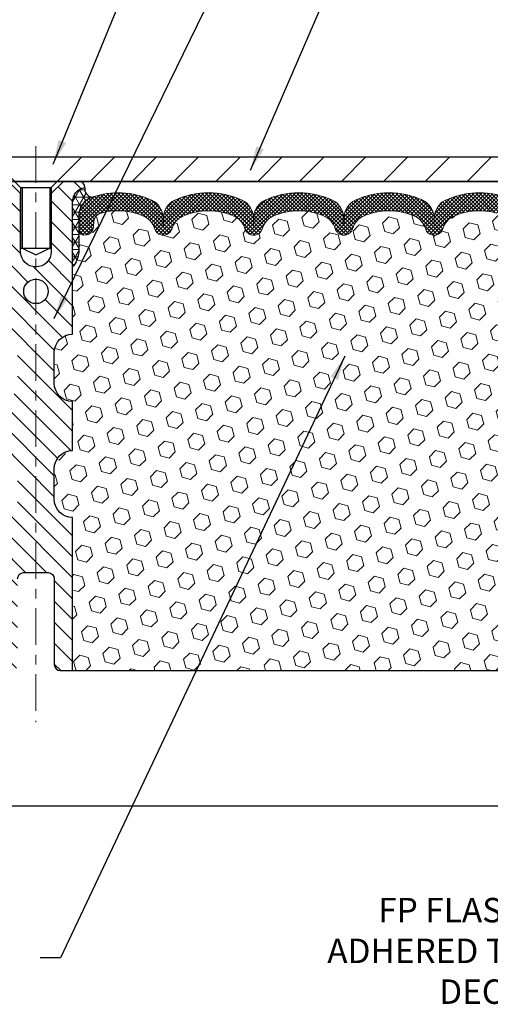
# Model space of a CAD drawing. Extents: x -1 to 3254, y -2 to 1977.
# Drawn here: x 21 to 26, y 44 to 54 of the extents above; entities that cross this region are included whole.
import ezdxf

# ---------------------------------------------------------------- set-up
doc = ezdxf.new("R2010")
doc.units = 0
doc.header["$LTSCALE"] = 5
doc.header["$MEASUREMENT"] = 0
doc.linetypes.add('CENTERX2', pattern=[4, 2.5, -0.5, 0.5, -0.5])
doc.layers.get('DEFPOINTS').update_dxf_attribs({"linetype": 'CONTINUOUS'})
for name, color, linetype, lineweight in [('CENTERLINE - L', 1, 'CENTERX2', 18), ('CORNER BEAD - H', 50, 'CONTINUOUS', 15), ('CORNER BEAD - L', 52, 'CONTINUOUS', 25), ('COVER PLATE - H', 251, 'CONTINUOUS', 13), ('COVER PLATE - L', 7, 'CONTINUOUS', 25), ('DIMS', 50, 'CONTINUOUS', 25), ('FOAM INSERT - H', 150, 'CONTINUOUS', 9), ('FOAM INSERT - L', 152, 'CONTINUOUS', 25), ('SILICONE BELLOWS - H', 20, 'CONTINUOUS', 13), ('SILICONE BELLOWS - L', 22, 'CONTINUOUS', 13), ('SPLINE - H', 253, 'CONTINUOUS', 5), ('SPLINE - L', 7, 'CONTINUOUS', 25), ('TEXT - 4', 241, 'CONTINUOUS', 25)]:
    doc.layers.add(name, color=color, linetype=linetype, lineweight=lineweight)
doc.layers.add('SCREW-L', color=1, linetype='CONTINUOUS')
doc.styles.add('ROMANS', font='romans', dxfattribs={"width": 0.9})
doc.dimstyles.get("Standard").update_dxf_attribs({"dimtxt": 0.18, "dimasz": 0.18, "dimexe": 0.18, "dimexo": 0.0625, "dimgap": 0.09, "dimtad": 0, "dimtih": 1, "dimtoh": 1, "dimdec": 4, "dimzin": 0, "dimdsep": 46, "dimtxsty": 'Standard', "dimcen": 0.09, "dimadec": 0, "dimazin": 0, "dimtfac": 1, "dimtdec": 4, "dimtofl": 0, "dimtmove": 0, "dimatfit": 3, "dimfxl": 1, "dimtolj": 1, "dimtzin": 0, "dimarcsym": 0})

# ---------------------------------------------------------------- blocks, each defined once
blk = doc.blocks.new('*D39')
at = {"layer": 'DEFPOINTS', "color": 0, "transparency": 16777216}
for p in [(16.53782752102735, 47.79235438327002), (26.53782752103859, 47.79235715747583), (26.53782752103859, 46.40608379893837)]:
    blk.add_point(p, dxfattribs=at)
at = {"layer": 'DIMS', "color": 0, "lineweight": -2, "transparency": 16777216}
for p, q in [((16.53782752102735, 47.54235438327002), (16.53782752102735, 46.15608379893837)), ((26.53782752103859, 47.54235715747583), (26.53782752103859, 46.15608379893837)), ((16.78782752102735, 46.40608379893837), (18.22276013915068, 46.40608379893837)), ((26.28782752103859, 46.40608379893837), (20.76442680581734, 46.40608379893837))]:
    blk.add_line(p, q, dxfattribs=at)
at = {"layer": 'DIMS', "color": 0, "transparency": 16777216}
for points in [[(16.78782752102735, 46.44775046560503), (16.78782752102735, 46.3644171322717), (16.53782752102735, 46.40608379893837)], [(26.28782752103859, 46.44775046560503), (26.28782752103859, 46.3644171322717), (26.53782752103859, 46.40608379893837)]]:
    blk.add_solid(points, dxfattribs=at)
at = {"layer": 'DIMS', "color": 0, "transparency": 16777216, "insert": (19.49359347248401, 46.40608379893837), "char_height": 0.25, "attachment_point": 5}
blk.add_mtext('\\A1;10 IN\\P [254.0mm]', dxfattribs=at)
blk = doc.blocks.new('*D40')
at = {"layer": 'DEFPOINTS', "color": 0, "transparency": 16777216}
for p in [(30.53782752103885, 55.92237064681125), (12.53782752103905, 52.85485438326939), (30.53782752103885, 52.8548543832696)]:
    blk.add_point(p, dxfattribs=at)
at = {"layer": 'DIMS', "color": 0, "lineweight": -2, "transparency": 16777216}
for p, q in [((12.53782752103905, 53.10485438326939), (12.53782752103905, 56.17237064681125)), ((30.53782752103885, 53.1048543832696), (30.53782752103885, 56.17237064681125)), ((12.78782752103905, 55.92237064681125), (19.69616043246144, 55.92237064681125)), ((30.28782752103885, 55.92237064681125), (22.27949376579478, 55.92237064681125))]:
    blk.add_line(p, q, dxfattribs=at)
at = {"layer": 'DIMS', "color": 0, "transparency": 16777216}
for points in [[(12.78782752103905, 55.96403731347791), (12.78782752103905, 55.88070398014458), (12.53782752103905, 55.92237064681125)], [(30.28782752103885, 55.96403731347791), (30.28782752103885, 55.88070398014458), (30.53782752103885, 55.92237064681125)]]:
    blk.add_solid(points, dxfattribs=at)
at = {"layer": 'DIMS', "color": 0, "transparency": 16777216, "insert": (20.98782709912811, 55.92237064681125), "char_height": 0.25, "attachment_point": 5}
blk.add_mtext('\\A1;18 IN\\P [457.2mm]', dxfattribs=at)

msp = doc.modelspace()

# ---------------------------------------------------------------- hatches: boundary and pattern name
at = {"layer": 'CORNER BEAD - H'}
h = msp.add_hatch(dxfattribs=at)
h.set_pattern_fill('NET3', color=256, scale=0.61, style=0)
h.set_pattern_definition([(0, (-33.92613144990952, 43.40332543685768), (0, 0.07625), []), (59.99999999999999, (-33.92613144990952, 43.40332543685768), (-0.06603443703856345, 0.03812500000000001), []), (120, (-33.92613144990952, 43.40332543685768), (-0.06603443703856345, -0.03812499999999999), [])])
edge = h.paths.add_edge_path()
edge.add_arc((22.12552094371555, 52.71722054746729), 0.0886714949891297, 171.4821280565363, 259.5236744164465)
edge.add_arc((22.17532752103914, 52.4412064295575), 0.1999999999999814, 109.2474262453608, 179.9999999999328)
edge.add_line((21.97532752103916, 52.44120642955773), (21.97532752103905, 52.06909861937871))
edge.add_arc((21.71605864501692, 52.08714229092408), 0.2598959871883665, 319.20975106185506, 356.01895143408404, ccw=False)
edge.add_line((21.91282752103905, 51.91735438326985), (21.91282752103905, 52.57881771878673))
edge.add_arc((22.05865965889713, 52.58584679727876), 0.146001439639152, 98.20321480649278, 182.7595089091035, ccw=False)
at = {"layer": 'COVER PLATE - H'}
h = msp.add_hatch(dxfattribs=at)
h.set_pattern_fill('ANSI31', color=256, scale=2.42, style=0)
h.set_pattern_definition([(45, (-33.92613144990952, 43.40332543685768), (-0.2138998013089306, 0.2138998013089306), [])])
h.paths.add_polyline_path([(29.47446217985902, 53.04235438326985), (22.00657752103905, 53.04235438326985), (21.75657752103905, 52.79235438326985), (30.53782752103905, 52.79235438326985), (30.53782752103905, 52.85485438326955)])
at = {"layer": 'FOAM INSERT - H'}
h = msp.add_hatch(dxfattribs=at)
h.set_pattern_fill('HEX', color=256, scale=0.72, angle=45, style=0)
h.set_pattern_definition([(45, (-33.92613144990952, 43.40332543685768), (-0.110227038425243, 0.110227038425243), [0.09, -0.18]), (165, (-33.92613144990952, 43.40332543685768), (-0.04034589624756245, -0.1505729346728054), [0.09, -0.18]), (105, (-33.86249183960274, 43.46696504716446), (-0.1505729346728054, -0.04034589624756237), [0.09, -0.18])])
h.paths.add_polyline_path([(26.46653814851732, 50.67551763611979), (26.47294969369943, 50.81831008629815), (26.48576913699651, 51.03609466246791), (26.46653814851732, 51.10014842686083), (26.48576913699628, 51.26028394861402), (26.49218068217886, 51.47166381480911), (26.50888425267692, 51.57060692022655), (26.49190715209431, 51.68399005854276), (26.49058931500474, 51.9976634215588, -0.07061630252694641), (26.47532752103905, 52.06909861937871), (26.47532752103905, 52.29102936691552, -0.3419987130701583), (26.44017127105519, 52.24564284333982, -0.4678085754942775), (26.32323495524963, 52.32955776059392), (26.31965750477445, 52.37833015000066, 0.3128374551909297), (26.24802279712526, 52.46698636044151, 0.1776223141300298), (25.80765014346628, 52.43753917447378, 0.2212203998583391), (25.69677749149275, 52.31036406877267, -0.7517211681973808), (25.51666236071208, 52.31036406877267, 0.2212203998584357), (25.40578970873833, 52.43753917447381, 0.2122786689927249), (24.88513959494628, 52.43753917447398, 0.2212203998586957), (24.77426694297253, 52.31036406877271, -0.7517211681979109), (24.59415181219185, 52.31036406877272, 0.2212203998586725), (24.4832791602181, 52.43753917447396, 0.2122786689995262), (23.96262904641083, 52.43753917446705, 0.2212203998472893), (23.85175639444276, 52.31036406877119, -0.7517211681844714), (23.67164126366299, 52.31036406877118, 0.2212203998470953), (23.56076861169515, 52.43753917446694, 0.2122786689929564), (23.04011849790254, 52.43753917448061, 0.2212203998699218), (22.92924584592322, 52.31036406877394, -0.7517211682113646), (22.74913071514231, 52.31036406877394, 0.2212203998699861), (22.63825806316288, 52.43753917448064, 0.1752171006088568), (22.20363124698554, 52.46863949190701, 0.3154002288887455), (22.1310998715594, 52.3797253017161), (22.12742008682824, 52.32955776059386, -0.4678085753726766), (22.01048377105337, 52.24564284330931, -0.3419987132078808), (21.97532752103905, 52.29102936690148), (21.97532752103905, 52.06909861937871, -0.1620058556709583), (21.91282752103905, 51.91735438326985), (21.91282752103905, 51.22985438326985, 0.4142135623730951), (21.72532752103905, 51.04235438326985), (21.72532752103905, 50.72985438326985, 0.4142135623730951), (21.91282752103905, 50.54235438326985), (21.91282752103905, 50.04235438326985, 0.4142135623730951), (21.72532752103905, 49.85485438326985), (21.72532752103905, 49.54235438326985, 0.4142135623730951), (21.91282752103905, 49.35485438326985), (21.91282752103905, 47.79235438326985), (26.50350010557554, 47.79235438327002), (26.49083561011707, 47.8493063912879), (26.50611719358858, 47.97456870349738), (26.47555392392587, 48.08455504233577), (26.49083561011696, 48.249534626665), (26.4724976072315, 48.36868651909703), (26.47861024062024, 48.52450054983344), (26.47555392392587, 48.65587320574632), (26.47905029105789, 48.79235438326867), (26.46013025040281, 48.93511430665527), (26.47935759181416, 49.19773851728933), (26.46653814851732, 49.32584604607509), (26.48576913699651, 49.49879320932464), (26.46653814851732, 49.61408909661396), (26.48576913699651, 49.81265732131246), (26.48576913699651, 49.88764944730226), (26.47294969369966, 50.22713684228398), (26.48576913699651, 50.43211199850095)])
at = {"layer": 'SILICONE BELLOWS - H'}
h = msp.add_hatch(dxfattribs=at)
h.set_pattern_fill('ANSI37', color=256, scale=0.22, style=0)
h.set_pattern_definition([(45, (-33.92613144990952, 43.40332543685768), (-0.01944543648263005, 0.01944543648263006), []), (135, (-33.92613144990952, 43.40332543685768), (-0.01944543648263006, -0.01944543648263005), [])])
edge = h.paths.add_edge_path()
edge.add_line((23.76318294886903, 52.42144105783846), (23.76169882905288, 52.33641589051239))
edge.add_line((23.76169882905288, 52.33641589051239), (23.76021470923661, 52.42144105783849))
edge.add_arc((23.56024517020203, 52.41795057655614), 0.200000000003212, 0.9999999985202981, 64.99426905614153)
edge.add_arc((23.30044355478579, 51.8609496783312), 0.8146111616300373, 64.9942690580779, 115.0057309398873)
edge.add_arc((23.04064193938038, 52.41795057656478), 0.1999999999999467, 115.0057309394263, 179.0000000000485)
edge.add_line((22.84067240034915, 52.42144105785207), (22.83918828053277, 52.33641589051239))
edge.add_line((22.83918828053277, 52.33641589051239), (22.83770416071627, 52.42144105785221))
edge.add_arc((22.63773462168172, 52.41795057656979), 0.2000000000031884, 0.9999999985407748, 64.9942690591287)
edge.add_arc((22.37793300629565, 51.86094967833086), 0.814611161629931, 64.99426906115013, 109.2474262459339)
edge.add_arc((22.17532752103913, 52.44120642955739), 0.2000000000000761, 109.2474262453459, 179.9999999999023)
edge.add_line((21.97532752103905, 52.44120642955773), (21.97532752103893, 52.29102936690138))
edge.add_arc((22.02220252103899, 52.29102936690145), 0.04687500000005684, 180.0000000000869, 255.5224878213364)
edge.add_arc((22.03392127102728, 52.33641589050406), 0.0937500000109134, 255.5224878268072, 355.8048724066338)
edge.add_line((22.12742008682824, 52.32955776059386), (22.1310998715594, 52.3797253017161))
edge.add_arc((22.23083194174108, 52.37240996314392), 0.100000000005743, 105.78372689588929, 175.8048724056364, ccw=False)
edge.add_arc((22.37793300628202, 51.85200170708372), 0.6407989239735069, 66.03046934193122, 105.7837268911754, ccw=False)
edge.add_arc((22.55700790897518, 52.25478684906592), 0.2000000000000156, 16.13408089466901, 66.03046934194037, ccw=False)
edge.add_arc((22.83918828053277, 52.33641589051195), 0.0937499999996012, 196.1340808946605, 343.8659191053258)
edge.add_arc((23.12136865209032, 52.25478684906602), 0.1999999999999572, 113.96953065809441, 163.86591910536, ccw=False)
edge.add_arc((23.30044355478347, 51.85200170708367), 0.640798923973567, 66.03046933891761, 113.9695306580733, ccw=False)
edge.add_arc((23.4795184574978, 52.25478684905656), 0.1999999999999844, 16.13408089663602, 66.03046933890897, ccw=False)
edge.add_arc((23.76169882905288, 52.33641589051238), 0.09374999999994223, 196.1340808966389, 343.8659191033652)
edge.add_arc((24.04387920060799, 52.25478684905653), 0.200000000000029, 113.96953066106059, 163.8659191033551, ccw=False)
edge.add_arc((24.22295410332228, 51.85200170708367), 0.640798923973574, 66.03046934046972, 113.9695306610711, ccw=False)
edge.add_arc((24.40202900602571, 52.25478684906141), 0.1999999999999837, 16.134080895652573, 66.03046934046267, ccw=False)
edge.add_arc((24.68420937758219, 52.33641589051238), 0.09374999999994862, 196.1340808956523, 343.8659191043477)
edge.add_arc((24.96638974913868, 52.25478684906141), 0.1999999999999849, 113.9695306595373, 163.8659191043473, ccw=False)
edge.add_arc((25.1454646518421, 51.85200170708366), 0.6407989239735792, 66.03046934041981, 113.96953065953011, ccw=False)
edge.add_arc((25.32453955454591, 52.25478684906117), 0.2000000000000487, 16.134080895702425, 66.0304693404309, ccw=False)
edge.add_arc((25.60671992610241, 52.33641589051239), 0.0937499999999664, 196.1340808956899, 343.8659191043101)
edge.add_arc((25.88890029765886, 52.25478684906129), 0.1999999999999618, 113.969530659598, 163.8659191043263, ccw=False)
edge.add_arc((26.06797520036261, 51.85200170708364), 0.6407989239735922, 73.68167770358332, 113.9695306595797, ccw=False)
edge.add_arc((26.21992543459275, 52.371014811429), 0.1000000000057312, 4.195127594062114, 73.68167769880188, ccw=False)
edge.add_line((26.31965750477445, 52.37833015000066), (26.32323495524963, 52.32955776059392))
edge.add_arc((26.41673377103905, 52.33641589051241), 0.09375000000001119, 184.195127598932, 284.4775121787526)
edge.add_arc((26.42845252104973, 52.29102936691552), 0.04687499998908703, 284.4775121615316, 359.9999999828036)
edge.add_line((26.47532752103882, 52.29102936690145), (26.47532752103905, 52.43952715379003))
edge.add_arc((26.27532752103905, 52.43952715379019), 0.1999999999999993, 359.9999999999552, 430.2831845902236)
edge.add_arc((26.06797520035928, 51.86094967833077), 0.8146111616300784, 70.283184589675, 115.0057309409163)
edge.add_arc((25.80817358495309, 52.41795057656051), 0.2000000000031514, 115.0057309429501, 179.0000000015079)
edge.add_line((25.60820404591857, 52.42144105784276), (25.6067199261023, 52.33641589051239))
edge.add_line((25.6067199261023, 52.33641589051239), (25.60523580628615, 52.42144105784282))
edge.add_arc((25.40526626725486, 52.41795057655543), 0.2000000000000035, 0.9999999999797705, 64.99426905855245)
edge.add_arc((25.14546465182948, 51.86094967833107), 0.8146111616301787, 64.99426905806959, 115.0057309398873)
edge.add_arc((24.88566303643308, 52.4179505765655), 0.2000000000031303, 115.005730941868, 179.0000000015221)
edge.add_line((24.68569349739857, 52.4214410578477), (24.68420937758219, 52.33641589051239))
edge.add_line((24.68420937758219, 52.33641589051239), (24.68272525776581, 52.42144105784774))
edge.add_arc((24.48275571873459, 52.41795057656043), 0.1999999999999383, 0.9999999999597378, 64.99426905960571)
edge.add_arc((24.2229541033198, 51.86094967833112), 0.8146111616301075, 64.99426905915028, 115.0057309419256)
edge.add_arc((23.96315248790355, 52.4179505765562), 0.2000000000031517, 115.0057309438844, 179.0000000015058)
at = {"layer": 'SPLINE - H'}
h = msp.add_hatch(dxfattribs=at)
h.set_pattern_fill('ANSI31', color=256, scale=1.21, angle=90, style=0)
h.set_pattern_definition([(135, (-33.92613144990952, 43.40332543685768), (-0.1069499006544653, -0.1069499006544653), [])])
h.paths.add_polyline_path([(21.91282752103905, 52.57881771878673, -0.3866515939376127), (22.03782752103905, 52.73035438326983, 0.4142135623731033), (21.97582752103904, 52.79235438326985), (21.8193275210391, 52.79235438326985), (21.6943275210391, 52.66735438326985), (21.6943275210391, 52.07385438326984, -0.414213562373095), (21.53782752103905, 51.91735438326985), (21.53782752103905, 51.79235438326985, -0.4142135623730951), (21.66282752103905, 51.66735438326985, -0.4142135623730951), (21.53782752103905, 51.54235438326985), (21.53782752103905, 48.79235438326985), (21.66332752103904, 48.79235438326985, -0.4142135623731454), (21.72532752103905, 48.73035438326986), (21.72532752103905, 47.85435438326986, 0.41421356237316), (21.78732752103906, 47.79235438326985), (21.91282752103905, 47.79235438326985), (21.91282752103905, 49.35485438326985, -0.4142135623730951), (21.72532752103905, 49.54235438326985), (21.72532752103905, 49.85485438326985, -0.4142135623730951), (21.91282752103905, 50.04235438326985), (21.91282752103905, 50.54235438326985, -0.4142135623730951), (21.72532752103905, 50.72985438326985), (21.72532752103905, 51.04235438326985, -0.4142135623730951), (21.91282752103905, 51.22985438326985)])
h.paths.add_polyline_path([(21.53782752103905, 51.54235438326985, -0.4142135623730951), (21.41282752103905, 51.66735438326985, -0.4142135623730951), (21.53782752103905, 51.79235438326985), (21.53782752103905, 51.91735438326985, -0.4142135623731283), (21.38132752103911, 52.07385438326984), (21.38132752103911, 52.66735438326985), (21.25632752103911, 52.79235438326985), (21.09982752103906, 52.79235438326985, 0.4142135623730362), (21.03782752103905, 52.73035438326983, -0.3866515939375595), (21.16282752103905, 52.57881771878673), (21.16282752103905, 51.22985438326985, -0.4142135623730951), (21.35032752103905, 51.04235438326985), (21.35032752103905, 50.72985438326985, -0.4142135623730896), (21.16282752103905, 50.54235438326985), (21.16282752103905, 50.04235438326985, -0.4142135623730951), (21.35032752103905, 49.85485438326985), (21.35032752103905, 49.54235438326985, -0.4142135623730951), (21.16282752103905, 49.35485438326985), (21.16282752103905, 47.79235438326985), (21.28832752103904, 47.79235438326985, 0.4142135623731454), (21.35032752103905, 47.85435438326986), (21.35032752103905, 48.73035438326983, -0.4142135623731119), (21.41232752103906, 48.79235438326985), (21.53782752103905, 48.79235438326985)])

# ---------------------------------------------------------------- linework, layer by layer
at = {"layer": 'CENTERLINE - L', "ltscale": 0.03}
msp.add_line((21.53782752103905, 53.15321462828886), (21.53782752103905, 47.26352160158138), dxfattribs=at)
at = {"layer": 'CORNER BEAD - L'}
msp.add_lwpolyline([(22.03782752103905, 52.73035438326983, 0.4042371131459754), (22.10939787384189, 52.63002719541877, 0.3189127118006302), (21.97532752103916, 52.44120642955773), (21.97532752103905, 52.06909861937871, -0.1620058556709634), (21.91282752103905, 51.91735438326985), (21.91282752103905, 52.57881771878673, -0.3866515939372122)], format="xyb", close=True, dxfattribs=at)
at = {"layer": 'COVER PLATE - L'}
for p, q in [((13.60119286221996, 53.04235438326985), (29.47446217985902, 53.04235438326985)), ((12.53782752103905, 52.79235438326985), (30.53782752103905, 52.79235438326985)), ((26.53782752103905, 52.79235438326985), (16.53782752103905, 52.79235438326985))]:
    msp.add_line(p, q, dxfattribs=at)
at = {"layer": 'FOAM INSERT - L'}
msp.add_line((21.91282752103905, 47.79235438326985), (26.53782752103859, 47.79235438327002), dxfattribs=at)
at = {"layer": 'SCREW-L'}
for p, q in [((21.06907752103905, 53.04235438326985), (22.00657752103905, 53.04235438326985)), ((21.38157752103905, 52.72985438326985), (21.06907752103905, 53.04235438326985)), ((21.69407752103905, 52.72985438326985), (22.00657752103905, 53.04235438326985)), ((21.38157752103905, 52.72985438326985), (21.69407752103905, 52.72985438326985)), ((21.38157752103905, 52.72985438326985), (21.38157752103905, 52.1082543832699)), ((21.39657752103938, 52.72985438326985), (21.39657752103938, 52.1082543832699)), ((21.67907752103918, 52.72985438326985), (21.67907752103918, 52.1082543832699)), ((21.69407752103905, 52.72985438326985), (21.69407752103905, 52.1082543832699)), ((21.38157752103905, 52.1082543832699), (21.69407752103905, 52.1082543832699)), ((21.39657752103938, 52.1082543832699), (21.53782752103905, 52.04238842655557)), ((21.53782752103905, 52.04238842655557), (21.67907752103918, 52.1082543832699))]:
    msp.add_line(p, q, dxfattribs=at)
at = {"layer": 'SILICONE BELLOWS - L'}
msp.add_lwpolyline([(26.34280183117767, 52.62780146821283, 0.1976541502845442), (25.7236318025524, 52.59920367868506, 0.2867183239414132), (25.60820404591857, 52.42144105784276), (25.6067199261023, 52.33641589051239), (25.60523580628615, 52.42144105784282, 0.2867183239414874), (25.48980804964947, 52.59920367867936, 0.2217471331295381), (24.80112125403582, 52.59920367869164, 0.2867183239465897), (24.68569349739857, 52.4214410578477), (24.68420937758219, 52.33641589051239), (24.68272525776581, 52.42144105784774, 0.2867183239465501), (24.56729750112584, 52.59920367868585, 0.2217471331339217), (23.87861070549991, 52.59920367867938, 0.2867183239369896), (23.76318294886903, 52.42144105783846), (23.76169882905288, 52.33641589051239), (23.76021470923661, 52.42144105783849, 0.2867183239369934), (23.64478695260561, 52.59920367867941, 0.2217471331295), (22.95610015699219, 52.59920367869164, 0.2867183239511623), (22.84067240034915, 52.42144105785207), (22.83918828053277, 52.33641589051239), (22.83770416071627, 52.42144105785221, 0.2867183239509963), (22.72227640407584, 52.59920367869744, 0.1955268985219261), (22.10939787384189, 52.63002719541877, 0.3189127118005571), (21.97532752103905, 52.44120642955773), (21.97532752103893, 52.29102936690138, 0.3419987131546528), (22.01048377104473, 52.24564284331154, 0.4678085754018982), (22.12742008682824, 52.32955776059386), (22.1310998715594, 52.3797253017161, -0.3154002288619432), (22.20363124697622, 52.46863949190436, -0.1752171006127762), (22.63825806316288, 52.43753917448063, -0.2212203998699706), (22.74913071514231, 52.31036406877394, 0.751721168211364), (22.92924584592322, 52.31036406877392, -0.2212203998699411), (23.04011849790254, 52.43753917448061, -0.2122786689929564), (23.56076861169515, 52.43753917446694, -0.2212203998470953), (23.67164126366299, 52.31036406877117, 0.7517211681844715), (23.85175639444276, 52.31036406877118, -0.2212203998471927), (23.96262904641071, 52.43753917446699, -0.2122786689995515), (24.4832791602181, 52.43753917447399, -0.2212203998587034), (24.59415181219185, 52.31036406877272, 0.7517211681979111), (24.77426694297253, 52.31036406877272, -0.2212203998587034), (24.88513959494628, 52.43753917447399, -0.2122786689927503), (25.40578970873844, 52.43753917447376, -0.2212203998583313), (25.51666236071208, 52.31036406877266, 0.7517211681973804), (25.69677749149275, 52.31036406877266, -0.2212203998583314), (25.80765014346628, 52.43753917447376, -0.1776223141339631), (26.24802279713469, 52.46698636043876, -0.3128374551640918)], format="xyb", dxfattribs=at)
at = {"layer": 'SPLINE - L'}
msp.add_lwpolyline([(21.35032752103905, 48.73035438326983, -0.414213562373095), (21.41232752103906, 48.79235438326985), (21.66332752103904, 48.79235438326985, -0.414213562373095), (21.72532752103905, 48.73035438326983), (21.72532752103905, 47.85435438326986, 0.4142135623730929), (21.78732752103906, 47.79235438326985), (21.91282752103905, 47.79235438326985), (21.91282752103905, 49.35485438326985, -0.414213562373095), (21.72532752103905, 49.54235438326985), (21.72532752103905, 49.85485438326985, -0.414213562373095), (21.91282752103905, 50.04235438326985), (21.91282752103905, 50.54235438326985, -0.414213562373095), (21.72532752103905, 50.72985438326985), (21.72532752103905, 51.04235438326985, -0.414213562373095), (21.91282752103905, 51.22985438326985), (21.91282752103905, 52.57881771878673, -0.3866515939376126), (22.03782752103905, 52.73035438326983, 0.4142135623731033), (21.97582752103904, 52.79235438326985), (21.8193275210391, 52.79235438326985), (21.6943275210391, 52.66735438326985), (21.6943275210391, 52.07385438326984, -0.9999999999999999), (21.38132752103911, 52.07385438326984), (21.38132752103911, 52.66735438326985), (21.25632752103911, 52.79235438326985)], format="xyb", dxfattribs=at)
msp.add_circle((21.53782752103905, 51.66735438326985), 0.125, dxfattribs=at)

# ---------------------------------------------------------------- texts
at = {"layer": 'TEXT - 4', "insert": (29.44466428038015, 45.4678257896127), "char_height": 0.25, "attachment_point": 3, "style": 'ROMANS'}
msp.add_mtext_dynamic_manual_height_columns('FP FLASHING SHEET FULLY-\\PADHERED TO OR EMBEDDED IN\\PDECK WATERPROOFING', width=5.401636159820669, gutter_width=90, heights=[0], dxfattribs=at)

# ---------------------------------------------------------------- dimensions: what is measured, and where the dimension line sits
at = {"layer": 'DIMS'}
for base, p1, p2, picture, middle in [((30.53782752103885, 55.92237064681125), (12.53782752103905, 52.85485438326939), (30.53782752103885, 52.8548543832696), '*D40', (20.98782709912811, 55.92237064681125)), ((26.53782752103859, 46.40608379893837), (16.53782752102735, 47.79235438327002), (26.53782752103859, 47.79235715747583), '*D39', (19.49359347248401, 46.40608379893837))]:
    dim = msp.add_linear_dim(base=base, p1=p1, p2=p2, text='<>\\P[]', dimstyle='Standard', override={"dimtxt": 0.25, "dimasz": 0.25, "dimexe": 0.25, "dimexo": 0.25, "dimgap": 0.25, "dimlunit": 5, "dimpost": ' IN'}, dxfattribs=at)
    dim.commit()
    dim.dimension.update_dxf_attribs({"geometry": picture, "text_midpoint": middle, "dimtype": 160})

# ---------------------------------------------------------------- leaders
at = {"layer": 'TEXT - 4'}
for points in [[(21.71352440122863, 52.96865551975104), (25.13945101312856, 61.33926480145092), (25.59531644831318, 61.33926480145092)], [(21.72366338662147, 51.39135361845118), (26.01926240462419, 60.18707014527529), (26.36808185866588, 60.18707014527529)], [(23.72884968092049, 52.90513436769255), (26.44858136173259, 59.20016374881936), (26.85012389118319, 59.20016374881936)], [(24.69321669754609, 51.0047491943114), (21.7891857062638, 44.8557713482465), (21.58217274078081, 44.8557713482465)]]:
    msp.add_leader(points, dimstyle='Standard', override={"dimasz": 0.25}, dxfattribs=at)

doc.saveas('drawing.dxf')
